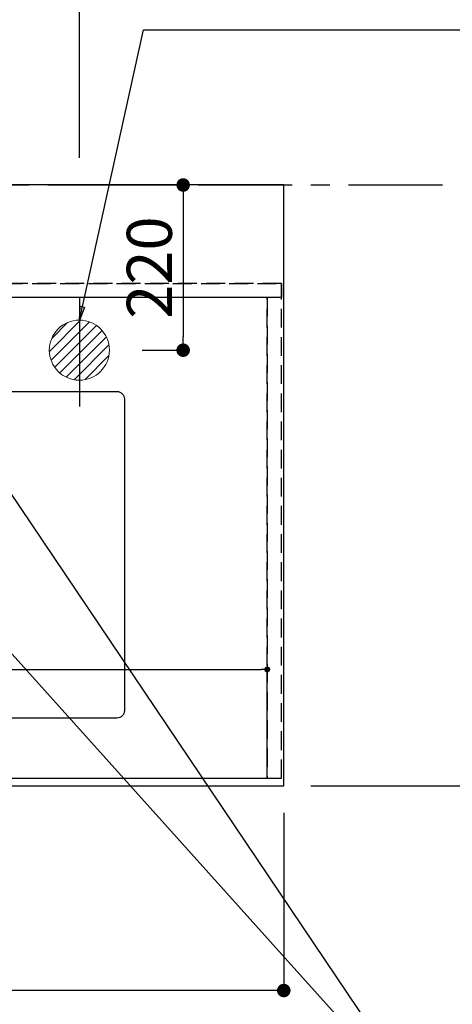
# Model space of a CAD drawing. Extents: x 55896 to 82369, y -11045 to -2175.
# Drawn here: x 73761 to 74337, y -4951 to -3640 of the extents above; entities that cross this region are included whole.
import ezdxf

# ---------------------------------------------------------------- set-up
doc = ezdxf.new("R2010")
doc.units = 0
doc.header["$LTSCALE"] = 50
doc.header["$MEASUREMENT"] = 0
for name, pattern in [('CENTER', [2, 1.25, -0.25, 0.25, -0.25]), ('DASHED', [0.75, 0.5, -0.25]), ('HIDDEN', [0.375, 0.25, -0.125])]:
    doc.linetypes.add(name, pattern=pattern)
doc.layers.get('0').update_dxf_attribs({"linetype": 'CONTINUOUS'})
doc.layers.get('DEFPOINTS').update_dxf_attribs({"color": 146, "linetype": 'CONTINUOUS'})
for name, color, linetype in [('111-壁仕上', 3, 'CONTINUOUS'), ('121-キャビネット（中）', 253, 'HIDDEN'), ('126-甲板', 2, 'CONTINUOUS'), ('160-文字', 254, 'CONTINUOUS'), ('166-寸法B', 11, 'CONTINUOUS')]:
    doc.layers.add(name, color=color, linetype=linetype)
doc.styles.add('KH001', font='txt')
doc.dimstyles.new('KH1xx015', dxfattribs={"dimscale": 10, "dimtxt": 3.8, "dimasz": 0.8, "dimexe": 0.3, "dimexo": 1.2, "dimgap": 0.5, "dimtad": 3, "dimdec": 1, "dimdsep": 46, "dimlunit": 6, "dimtxsty": 'KH001', "dimblk": 'DOT', "dimcen": 1, "dimdle": 1, "dimclrd": 256, "dimclre": 256, "dimclrt": 256, "dimadec": 0, "dimazin": 0, "dimtfac": 1, "dimtdec": 1, "dimtix": 1, "dimtmove": 2, "dimatfit": 3, "dimldrblk": 'CLOSEDBLANK', "dimfxl": 1, "dimtolj": 1, "dimtzin": 0, "dimlwd": -1, "dimlwe": -1, "dimarcsym": 0})
doc.dimstyles.new('KH1xx030', dxfattribs={"dimscale": 30, "dimtxt": 2, "dimasz": 0.6, "dimexe": 0.3, "dimexo": 1.2, "dimgap": 0.5, "dimtad": 3, "dimdec": 1, "dimdsep": 46, "dimlunit": 6, "dimtxsty": 'KH001', "dimblk": 'DOT', "dimcen": 1, "dimdle": 1, "dimclrd": 256, "dimclre": 256, "dimclrt": 256, "dimadec": 0, "dimazin": 0, "dimtfac": 1, "dimtdec": 1, "dimtix": 1, "dimtmove": 2, "dimatfit": 3, "dimldrblk": 'CLOSEDBLANK', "dimfxl": 1, "dimtolj": 1, "dimtzin": 0, "dimlwd": -1, "dimlwe": -1, "dimarcsym": 0})

# ---------------------------------------------------------------- blocks, each defined once
blk = doc.blocks.new('排水')
at = {"layer": '160-文字', "linetype": 'Continuous', "lineweight": 20}
h = blk.add_hatch(dxfattribs=at)
h.set_pattern_fill('ANSI31', color=4, scale=80, style=0)
h.set_pattern_definition([(45, (-328326.697, -8772.747), (-7.0710678, 7.0710678), [])])
edge = h.paths.add_edge_path()
edge.add_arc((0, 0), 40, 0, 360)
at = {"layer": '160-文字', "color": 4, "linetype": 'Continuous', "lineweight": 20}
blk.add_circle((0, 0), 40, dxfattribs=at)
blk = doc.blocks.new('_Dot')
at = {"color": 0, "linetype": 'ByBlock', "lineweight": -2}
blk.add_line((-0.5, 0), (-1, 0), dxfattribs=at)
at = {"color": 0, "linetype": 'ByBlock', "const_width": 0.5}
blk.add_lwpolyline([(-0.25, 0, 1), (0.25, 0, 1)], format="xyb", close=True, dxfattribs=at)
blk = doc.blocks.new('*D66')
at = {"layer": '166-寸法B', "transparency": 16777216}
for p, q in [((71518.8, -4696.1), (71518.8, -4941.8)), ((74112.8, -4696.1), (74112.8, -4941.8)), ((74094.8, -4932.8), (71536.8, -4932.8))]:
    blk.add_line(p, q, dxfattribs=at)
at = {"layer": 'DEFPOINTS', "color": 0, "transparency": 16777216}
for p in [(71518.8, -4660.1), (74112.8, -4660.1), (71518.8, -4932.8)]:
    blk.add_point(p, dxfattribs=at)
at = {"layer": '166-寸法B', "transparency": 16777216, "xscale": 18, "yscale": 18, "zscale": 18, "rotation": 180}
blk.add_blockref('_Dot', (71518.8, -4932.8), dxfattribs=at)
at = {"layer": '166-寸法B', "transparency": 16777216, "xscale": 18, "yscale": 18, "zscale": 18}
blk.add_blockref('_Dot', (74112.8, -4932.8), dxfattribs=at)
at = {"layer": '166-寸法B', "transparency": 16777216, "insert": (72815.8, -4882.4), "char_height": 60, "attachment_point": 5, "style": 'KH001'}
blk.add_mtext('\\A1;2,594〈ﾜｰｸﾄｯﾌﾟ寸法〉', dxfattribs=at)
blk = doc.blocks.new('_ClosedBlank')
at = {"color": 0, "linetype": 'ByBlock', "lineweight": -2}
for p, q in [((-1, 0.167), (0, 0)), ((-1, 0.167), (-1, -0.167)), ((0, 0), (-1, -0.167))]:
    blk.add_line(p, q, dxfattribs=at)
blk = doc.blocks.new('*D68')
at = {"layer": '166-寸法B', "transparency": 16777216}
for p, q in [((71518.8, -3974.1), (71518.8, -2939.9)), ((73822.8, -2948.9), (71536.8, -2948.9)), ((73840.8, -3824.1), (73840.8, -2939.9))]:
    blk.add_line(p, q, dxfattribs=at)
at = {"layer": 'DEFPOINTS', "color": 0, "transparency": 16777216}
for p in [(71518.8, -2948.9), (73840.8, -3860.1), (71518.8, -4010.1)]:
    blk.add_point(p, dxfattribs=at)
at = {"layer": '166-寸法B', "transparency": 16777216, "xscale": 18, "yscale": 18, "zscale": 18, "rotation": 180}
blk.add_blockref('_Dot', (71518.8, -2948.9), dxfattribs=at)
at = {"layer": '166-寸法B', "transparency": 16777216, "xscale": 18, "yscale": 18, "zscale": 18}
blk.add_blockref('_Dot', (73840.8, -2948.9), dxfattribs=at)
at = {"layer": '166-寸法B', "transparency": 16777216, "insert": (72679.8, -2900.1), "char_height": 60, "attachment_point": 5, "style": 'KH001'}
blk.add_mtext('\\A1;2,322', dxfattribs=at)
blk = doc.blocks.new('*D79')
at = {"layer": '166-寸法B', "transparency": 16777216}
for p, q in [((74464.9, -3860.1), (74478.8, -3860.1)), ((74487.8, -3878.1), (74487.8, -4642.1)), ((74148.8, -4660.1), (74496.8, -4660.1))]:
    blk.add_line(p, q, dxfattribs=at)
at = {"layer": 'DEFPOINTS', "color": 0, "transparency": 16777216}
for p in [(74500.9, -3860.1), (74112.8, -4660.1), (74487.8, -4660.1)]:
    blk.add_point(p, dxfattribs=at)
at = {"layer": '166-寸法B', "transparency": 16777216, "xscale": 18, "yscale": 18, "zscale": 18}
for p, rotation in [((74487.8, -3860.1), 90), ((74487.8, -4660.1), 270)]:
    blk.add_blockref('_Dot', p, dxfattribs=dict(at, rotation=rotation))
at = {"layer": '166-寸法B', "transparency": 16777216, "insert": (74442.8, -4260.1), "char_height": 60, "attachment_point": 5, "rotation": 90, "style": 'KH001'}
blk.add_mtext('\\A1;800', dxfattribs=at)
blk = doc.blocks.new('*D84')
at = {"layer": 'DEFPOINTS', "transparency": 16777216}
for p, q in [((73040.8, -4638.1), (73040.8, -4502.2)), ((73048.8, -4505.2), (74082.8, -4505.2)), ((74090.8, -4638.1), (74090.8, -4502.2))]:
    blk.add_line(p, q, dxfattribs=at)
at = {"layer": 'DEFPOINTS', "color": 0, "transparency": 16777216}
for p in [(74090.8, -4505.2), (73040.8, -4650.1), (74090.8, -4650.1)]:
    blk.add_point(p, dxfattribs=at)
at = {"layer": 'DEFPOINTS', "transparency": 16777216, "xscale": 8, "yscale": 8, "zscale": 8, "rotation": 180}
blk.add_blockref('_Dot', (73040.8, -4505.2), dxfattribs=at)
at = {"layer": 'DEFPOINTS', "transparency": 16777216, "xscale": 8, "yscale": 8, "zscale": 8}
blk.add_blockref('_Dot', (74090.8, -4505.2), dxfattribs=at)
at = {"layer": 'DEFPOINTS', "transparency": 16777216, "insert": (73565.8, -4478.8), "char_height": 38, "attachment_point": 5, "style": 'KH001'}
blk.add_mtext('\\A1;1,050', dxfattribs=at)
blk = doc.blocks.new('*D87')
at = {"layer": '166-寸法B', "transparency": 16777216}
for p, q in [((73875.8, -3860.1), (73987.9, -3860.1)), ((73978.9, -3878.1), (73978.9, -4062.1)), ((73924.2, -4080.1), (73987.9, -4080.1))]:
    blk.add_line(p, q, dxfattribs=at)
at = {"layer": 'DEFPOINTS', "color": 0, "transparency": 16777216}
for p in [(73839.8, -3860.1), (73888.2, -4080.1), (73978.9, -4080.1)]:
    blk.add_point(p, dxfattribs=at)
at = {"layer": '166-寸法B', "transparency": 16777216, "xscale": 18, "yscale": 18, "zscale": 18}
for p, rotation in [((73978.9, -3860.1), 90), ((73978.9, -4080.1), 270)]:
    blk.add_blockref('_Dot', p, dxfattribs=dict(at, rotation=rotation))
at = {"layer": '166-寸法B', "transparency": 16777216, "insert": (73933.9, -3970.1), "char_height": 60, "attachment_point": 5, "rotation": 90, "style": 'KH001'}
blk.add_mtext('\\A1;220', dxfattribs=at)

msp = doc.modelspace()

# ---------------------------------------------------------------- linework, layer by layer
at = {"layer": '111-壁仕上', "color": 253, "linetype": 'CENTER', "ltscale": 2}
msp.add_line((71398.98, -3860.06), (74988.15, -3860.06), dxfattribs=at)
at = {"layer": '121-キャビネット（中）', "ltscale": 2}
msp.add_line((74109.79, -3991.06), (71521.79, -3991.06), dxfattribs=at)
msp.add_lwpolyline([(71521.79, -4650.06), (74109.79, -4650.06), (74109.79, -3991.06)], dxfattribs=at)
at = {"layer": '126-甲板'}
msp.add_lwpolyline([(74112.79, -3860.06), (71518.79, -3860.06), (71518.79, -4660.06), (74112.79, -4660.06)], close=True, dxfattribs=at)
at = {"layer": '126-甲板', "linetype": 'Continuous'}
msp.add_lwpolyline([(73110.79, -4135.06), (73890.79, -4135.06, -0.4142136), (73900.79, -4145.06), (73900.79, -4560.06, -0.4142136), (73890.79, -4570.06), (73110.79, -4570.06, -0.4142136), (73100.79, -4560.06), (73100.79, -4145.06, -0.4142136)], format="xyb", close=True, dxfattribs=at)
at = {"layer": 'DEFPOINTS'}
msp.add_line((73840.79, -4010.06), (73840.79, -4155.06), dxfattribs=at)
at = {"layer": 'DEFPOINTS', "linetype": 'DASHED'}
for points in [[(71527.79, -3991.06), (74109.79, -3991.06), (74109.79, -4010.06), (71527.79, -4010.06)], [(73040.79, -4650.06), (74090.79, -4650.06), (74090.79, -4010.06), (73040.79, -4010.06)], [(74090.79, -4650.06), (74109.79, -4650.06), (74109.79, -4010.06), (74090.79, -4010.06)]]:
    msp.add_lwpolyline(points, close=True, dxfattribs=at)

# ---------------------------------------------------------------- block references
at = {"layer": '160-文字'}
msp.add_blockref('排水', (73840.79, -4080.06), dxfattribs=at)

# ---------------------------------------------------------------- dimensions: what is measured, and where the dimension line sits
at = {"layer": '166-寸法B'}
dim = msp.add_linear_dim(base=(71518.79, -2948.88), p1=(73840.8, -3860.06), p2=(71518.79, -4010.06), dimstyle='KH1xx030', dxfattribs=at)
dim.commit()
dim.dimension.update_dxf_attribs({"geometry": '*D68', "text_midpoint": (72679.8, -2900.08)})
for base, p1, p2, picture, middle in [((73978.94, -4080.06), (73839.79, -3860.06), (73888.22, -4080.06), '*D87', (73933.94, -3970.06)), ((74487.79, -4660.06), (74500.93, -3860.06), (74112.79, -4660.06), '*D79', (74442.79, -4260.06))]:
    dim = msp.add_linear_dim(base=base, p1=p1, p2=p2, angle=90, dimstyle='KH1xx030', dxfattribs=at)
    dim.commit()
    dim.dimension.update_dxf_attribs({"geometry": picture, "text_midpoint": middle})
dim = msp.add_linear_dim(base=(71518.79, -4932.76), p1=(74112.79, -4660.06), p2=(71518.79, -4660.06), text='<>〈ﾜｰｸﾄｯﾌﾟ寸法〉', dimstyle='KH1xx030', dxfattribs=at)
dim.commit()
dim.dimension.update_dxf_attribs({"geometry": '*D66', "text_midpoint": (72815.79, -4882.43)})
at = {"layer": 'DEFPOINTS'}
dim = msp.add_linear_dim(base=(74090.79, -4505.18), p1=(73040.79, -4650.06), p2=(74090.79, -4650.06), dimstyle='KH1xx015', dxfattribs=at)
dim.commit()
dim.dimension.update_dxf_attribs({"geometry": '*D84', "text_midpoint": (73565.79, -4478.77)})

# ---------------------------------------------------------------- leaders
at = {"layer": '160-文字', "annotation_type": 0, "has_hookline": 1, "hookline_direction": 0}
for points, text_width in [([(73840.79, -4040.06), (73925.97, -3653.44), (73943.97, -3653.44)], 735.84), ([(73380.79, -4072.68), (74320, -5118.32), (74338, -5118.32)], 963.96)]:
    msp.add_leader(points, dimstyle='KH1xx030', override={"dimgap": 0.5, "dimtad": 1}, dxfattribs=dict(at, text_width=text_width))
at = {"layer": '160-文字'}
msp.add_leader([(73620.79, -4080.06), (74320, -5118.32)], dimstyle='KH1xx030', override={"dimgap": 0.5, "dimtad": 1}, dxfattribs=at)

doc.saveas('drawing.dxf')
